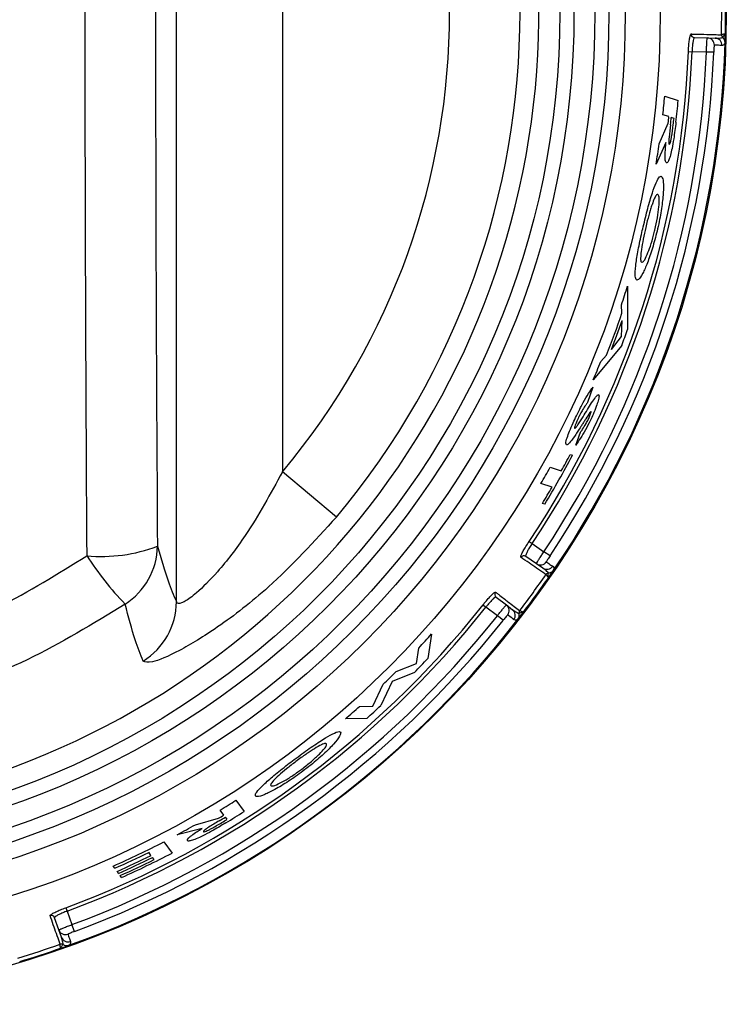
# Model space of a CAD drawing. Units: inches. Extents: x -50 to 63, y -18 to 52.
# Drawn here: x 2 to 3, y 13 to 14 of the extents above; entities that cross this region are included whole.
import ezdxf

# ---------------------------------------------------------------- set-up
doc = ezdxf.new("R2010")
doc.units = ezdxf.units.IN
doc.header["$MEASUREMENT"] = 0

msp = doc.modelspace()

# ---------------------------------------------------------------- linework, layer by layer
at = {"color": 7, "linetype": 'Continuous', "lineweight": 25}
for p, q in [((2.2937, 13.4686), (2.2937, 15.1358)), ((2.4435, 14.9521), (2.4435, 13.6523)), ((3.026, 14.2666), (3.0443, 14.2662)), ((3.0443, 14.2662), (3.0552, 14.2659)), ((3.0641, 14.2706), (3.0641, 14.2707)), ((3.0657, 14.2669), (3.0658, 14.2668)), ((3.0174, 14.2469), (3.0226, 14.2467)), ((3.0429, 14.2462), (3.0226, 14.2467)), ((3.0532, 14.2458), (3.0429, 14.2462)), ((2.984, 14.184), (3.003, 14.1778)), ((2.9899, 14.1548), (2.9814, 14.1575)), ((2.9971, 14.1524), (2.9933, 14.1537)), ((2.9762, 14.1164), (2.9889, 14.1458)), ((2.9857, 14.1181), (2.9718, 14.0874)), ((2.9314, 13.9151), (2.9315, 13.8536)), ((2.9234, 13.8767), (2.923, 13.8887)), ((2.9227, 13.8438), (2.9236, 13.8663)), ((2.9233, 13.8309), (2.8828, 13.7826)), ((2.9087, 13.8255), (2.9227, 13.8438)), ((2.8935, 13.8083), (2.9017, 13.8175)), ((2.8824, 13.772), (2.8749, 13.7504)), ((2.8581, 13.6901), (2.8648, 13.7083)), ((2.8503, 13.677), (2.8536, 13.6759)), ((2.5198, 13.5884), (2.4435, 13.6523)), ((2.8221, 13.6588), (2.8378, 13.6537)), ((2.8247, 13.6307), (2.8089, 13.6358)), ((2.8143, 13.6067), (2.8111, 13.6078)), ((2.7922, 13.5537), (2.7965, 13.5509)), ((2.7965, 13.5509), (2.8132, 13.5394)), ((2.8218, 13.5336), (2.8132, 13.5394)), ((2.8026, 13.5224), (2.7875, 13.5328)), ((2.8116, 13.5162), (2.8026, 13.5224)), ((2.816, 13.5071), (2.816, 13.5072)), ((2.8196, 13.5093), (2.8195, 13.5092)), ((2.7457, 13.4752), (2.7603, 13.4641)), ((2.7272, 13.4643), (2.7313, 13.4611)), ((2.7474, 13.4488), (2.7313, 13.4611)), ((2.7603, 13.4641), (2.7689, 13.4574)), ((2.7789, 13.4561), (2.7789, 13.4561)), ((2.7555, 13.4424), (2.7474, 13.4488)), ((2.778, 13.4521), (2.778, 13.452)), ((2.6544, 13.423), (2.6493, 13.3885)), ((2.633, 13.3814), (2.6363, 13.4031)), ((2.6043, 13.3699), (2.633, 13.3814)), ((2.6304, 13.3686), (2.5988, 13.3558)), ((2.5714, 13.3209), (2.5861, 13.3519)), ((2.5988, 13.3558), (2.5825, 13.3217)), ((2.5525, 13.3206), (2.5714, 13.3209)), ((2.5627, 13.3035), (2.5327, 13.3031)), ((2.3779, 13.1878), (2.3893, 13.172)), ((2.3205, 13.1532), (2.3534, 13.1623)), ((2.3609, 13.1669), (2.3558, 13.174)), ((2.3653, 13.1609), (2.363, 13.164)), ((2.3299, 13.148), (2.295, 13.1391)), ((2.276, 13.129), (2.2875, 13.1131)), ((2.2578, 13.1098), (2.2546, 13.1142)), ((2.2621, 13.1039), (2.2599, 13.1069)), ((2.2067, 13.0917), (2.2045, 13.0947)), ((2.212, 13.0844), (2.2099, 13.0873)), ((2.2162, 13.0786), (2.2142, 13.0814)), ((2.1375, 13.0359), (2.1393, 13.0311)), ((2.1393, 13.0311), (2.1461, 13.0119)), ((2.1276, 13.0044), (2.1215, 13.0217)), ((2.1497, 13.0022), (2.1461, 13.0119)), ((2.1312, 12.9941), (2.1276, 13.0044)), ((2.1294, 12.9842), (2.1294, 12.9842)), ((2.1336, 12.9838), (2.1335, 12.9838))]:
    msp.add_line(p, q, dxfattribs=at)
for radius in [1.403, 1.3096, 1.2602, 1.2371, 1.2172, 1.1877, 1.1677]:
    msp.add_circle((1.668, 14.3022), radius, dxfattribs=at)
for centre, radius, start, end in [((1.668, 14.3022), 1.1381, 117.8487, 62.1513), ((1.668, 14.3022), 1.1114, 320.0383, 39.9617), ((1.668, 14.3022), 1.0118, 320.0383, 39.9617), ((1.668, 14.3022), 1.3965, 358.7055, 1.2945), ((1.668, 14.3022), 1.402, 358.7581, 1.2419), ((3.0261, 14.2716), 0.00498, 178.516, 268.3071), ((3.0441, 14.2562), 0.00999, 358.0532, 88.4682), ((3.0549, 14.2559), 0.01, 358.0755, 88.4879), ((3.0691, 14.2706), 0.00498, 179.4439, 228.0479), ((3.0691, 14.2705), 0.005, 178.6874, 228.4642), ((1.668, 14.3022), 1.402, 358.2457, 358.7581), ((1.668, 14.3022), 1.402, 325.7543, 358.2457), ((1.668, 14.3022), 1.3506, 326.3449, 357.6551), ((1.668, 14.3022), 1.3557, 326.3449, 357.6551), ((1.668, 14.3022), 1.376, 326.3324, 357.6676), ((1.668, 14.3022), 1.3864, 326.3324, 357.6676), ((1.668, 14.3022), 1.3213, 353.7133, 354.8668), ((1.668, 14.3022), 1.3408, 353.3536, 354.6766), ((1.668, 14.3022), 1.3301, 353.2476, 353.6351), ((1.668, 14.3022), 1.3336, 353.1606, 353.6043), ((1.668, 14.3022), 1.3375, 353.1834, 353.57), ((1.668, 14.3022), 1.3213, 350.646, 351.9154), ((1.668, 14.3022), 1.3213, 341.7635, 342.966), ((1.668, 14.3022), 1.3255, 338.5487, 341.2778), ((1.668, 14.3022), 1.3291, 338.9825, 340.8545), ((1.668, 14.3022), 1.3408, 339.421, 340.4517), ((1.668, 14.3022), 1.3213, 336.8412, 338.0487), ((1.668, 14.3022), 1.3375, 330.9977, 332.1298), ((1.668, 14.3022), 1.3408, 328.7536, 332.1546), ((1.668, 14.3022), 1.3213, 329.7106, 330.8615), ((1.668, 14.3022), 1.3375, 328.7199, 329.8612), ((2.1883, 13.7525), 0.2198, 264.4397, 290.9478), ((2.168, 13.5487), 0.0989, 302.5555, 359.1696), ((2.527, 13.763), 0.4267, 212.4839, 224.2273), ((2.7847, 13.5286), 0.00498, 55.6929, 145.484), ((2.8083, 13.5306), 0.00999, 235.5318, 325.9468), ((2.8173, 13.5245), 0.01, 235.5121, 325.9245), ((1.668, 14.3022), 1.402, 325.2419, 325.7543), ((1.668, 14.3022), 1.3965, 322.7055, 325.2945), ((1.668, 14.3022), 1.402, 322.7581, 325.2419), ((2.8201, 13.5043), 0.005, 95.5358, 145.3126), ((2.8201, 13.5042), 0.00498, 95.9521, 144.5561), ((2.7488, 13.4792), 0.00498, 142.516, 232.3071), ((2.1938, 13.4694), 0.0999, 302.0316, 359.5474), ((1.668, 14.3022), 1.3506, 290.3449, 321.6551), ((1.668, 14.3022), 1.3557, 290.3449, 321.6551), ((2.7542, 13.4561), 0.00999, 322.0532, 52.4682), ((2.7628, 13.4495), 0.01, 322.0755, 52.4879), ((2.7829, 13.453), 0.005, 142.6874, 192.4642), ((2.7829, 13.4531), 0.00498, 143.4439, 192.0479), ((1.668, 14.3022), 1.402, 289.7543, 322.2457), ((1.668, 14.3022), 1.376, 290.3324, 321.6676), ((1.668, 14.3022), 1.3864, 290.3324, 321.6676), ((1.668, 14.3022), 1.402, 322.2457, 322.7581), ((1.668, 14.3022), 1.3213, 317.1231, 318.2894), ((1.668, 14.3022), 1.3408, 315.8693, 317.0415), ((1.668, 14.3022), 1.3213, 314.013, 315.1247), ((1.668, 14.3022), 1.3213, 310.876, 312.022), ((1.668, 14.3022), 1.3408, 311.8557, 313.0045), ((1.668, 14.3022), 1.3213, 301.3663, 302.4962), ((1.668, 14.3022), 1.3301, 301.0157, 301.3969), ((1.668, 14.3022), 1.3336, 300.9725, 301.409), ((1.668, 14.3022), 1.3408, 301.2498, 302.5472), ((1.668, 14.3022), 1.3213, 298.3298, 299.5921), ((1.668, 14.3022), 1.3375, 301.0421, 301.4224), ((1.668, 14.3022), 1.3213, 293.9576, 297.3947), ((1.668, 14.3022), 1.325, 293.9913, 296.2802), ((1.668, 14.3022), 1.3303, 294.0404, 296.3197), ((1.668, 14.3022), 1.3338, 294.0721, 296.3453), ((1.668, 14.3022), 1.3408, 294.1352, 297.5207), ((1.668, 14.3022), 1.3375, 294.1052, 296.3719), ((2.1168, 13.02), 0.00498, 19.6929, 109.484), ((2.137, 13.0077), 0.00999, 199.5318, 289.9468), ((1.668, 14.3022), 1.3965, 286.7055, 289.2945), ((2.1311, 12.9795), 0.005, 59.5358, 109.3126), ((2.131, 12.9795), 0.00498, 59.9521, 108.5561), ((1.668, 14.3022), 1.402, 289.2419, 289.7543), ((2.1406, 12.9975), 0.01, 199.5121, 289.9245), ((1.668, 14.3022), 1.402, 286.7581, 289.2419)]:
    msp.add_arc(centre, radius, start, end, dxfattribs=at)
for centre, major_axis, ratio in [((2.4576, 14.3022), (0, 5.6958), 0.051488), ((2.5575, 14.3022), (0, 5.5958), 0.052408)]:
    msp.add_ellipse(centre, major_axis=major_axis, ratio=ratio, start_param=1.435474, end_param=1.706118, dxfattribs=at)
for points, knots in [([(3.0174, 14.2469), (3.0175, 14.2487), (3.0177, 14.2533), (3.0183, 14.2603), (3.0192, 14.2667), (3.0202, 14.271), (3.0208, 14.2715), (3.0212, 14.2718)], [0, 0, 0, 0, 0.138211, 0.352803, 0.568147, 0.784008, 1, 1, 1, 1]), ([(3.0212, 14.2718), (3.0215, 14.2717), (3.0235, 14.2717), (3.0313, 14.2715), (3.0471, 14.2711), (3.0576, 14.2708), (3.0641, 14.2706)], [0, 0, 0, 0, 0.021591, 0.107957, 0.453428, 1, 1, 1, 1]), ([(3.026, 14.2666), (3.0257, 14.2664), (3.025, 14.266), (3.0241, 14.2626), (3.0234, 14.2575), (3.0228, 14.2519), (3.0226, 14.2482), (3.0226, 14.2467)], [0, 0, 0, 0, 0.21585, 0.431629, 0.646995, 0.8617, 1, 1, 1, 1]), ([(3.0429, 14.2462), (3.0429, 14.2477), (3.0431, 14.2514), (3.0434, 14.257), (3.0437, 14.2621), (3.044, 14.2655), (3.0442, 14.2659), (3.0443, 14.2662)], [0, 0, 0, 0, 0.14086, 0.355652, 0.570438, 0.785217, 1, 1, 1, 1]), ([(3.0552, 14.2659), (3.0559, 14.2659), (3.0592, 14.2658), (3.0627, 14.2661), (3.0653, 14.2667), (3.0658, 14.2668)], [0, 0, 0, 0, 0.170934, 0.854904, 1, 1, 1, 1]), ([(3.0696, 14.2718), (3.0696, 14.2718), (3.0686, 14.2717), (3.0668, 14.2713), (3.0649, 14.2709), (3.0642, 14.2707), (3.0641, 14.2707), (3.0641, 14.2707)], [0, 0, 0, 0, 0.011936, 0.332123, 0.650542, 0.957637, 1, 1, 1, 1]), ([(3.0696, 14.2718), (3.0696, 14.2718), (3.0688, 14.2711), (3.0675, 14.2697), (3.0662, 14.2679), (3.0658, 14.2672), (3.0658, 14.2669), (3.0657, 14.2669)], [0, 0, 0, 0, 0.012202, 0.332313, 0.650979, 0.95779, 1, 1, 1, 1]), ([(3.0693, 14.2593), (3.0693, 14.2593), (3.0693, 14.2595), (3.0692, 14.2609), (3.0687, 14.2629), (3.0673, 14.2653), (3.0662, 14.2664), (3.0658, 14.2668)], [0, 0, 0, 0, 0.011201, 0.072634, 0.574636, 0.842096, 1, 1, 1, 1]), ([(3.054, 14.2558), (3.054, 14.2557), (3.0539, 14.2555), (3.0537, 14.2538), (3.0535, 14.2512), (3.0533, 14.2484), (3.0532, 14.2465), (3.0532, 14.2458)], [0, 0, 0, 0, 0.214111, 0.428517, 0.643389, 0.858687, 1, 1, 1, 1]), ([(3.0649, 14.2556), (3.0647, 14.2556), (3.0638, 14.2556), (3.0607, 14.2557), (3.0568, 14.2558), (3.054, 14.2558)], [0, 0, 0, 0, 0.069533, 0.347666, 1, 1, 1, 1]), ([(3.0693, 14.2593), (3.0691, 14.2588), (3.0681, 14.2567), (3.0666, 14.2556), (3.0652, 14.2556), (3.0649, 14.2556)], [0, 0, 0, 0, 0.17904, 0.83582, 1, 1, 1, 1]), ([(2.9998, 14.147), (2.9988, 14.1391), (2.9973, 14.1265), (2.9945, 14.1103), (2.9921, 14.1001), (2.9898, 14.0932), (2.9879, 14.0896), (2.9869, 14.0895), (2.9864, 14.0895)], [0, 0, 0, 0, 0.28791, 0.459529, 0.598116, 0.736723, 0.881632, 1, 1, 1, 1]), ([(2.9921, 14.1434), (2.9914, 14.1375), (2.9904, 14.1298), (2.9897, 14.1214), (2.9897, 14.1181), (2.9899, 14.116), (2.9902, 14.1157), (2.9904, 14.1155)], [0, 0, 0, 0, 0.495731, 0.64052, 0.747541, 0.854758, 1, 1, 1, 1]), ([(2.9904, 14.1155), (2.9907, 14.1156), (2.9911, 14.1158), (2.992, 14.1182), (2.9928, 14.1217), (2.9944, 14.1299), (2.9953, 14.1375), (2.996, 14.1435)], [0, 0, 0, 0, 0.1302558, 0.2616746, 0.3767002, 0.5147031, 1, 1, 1, 1]), ([(2.9864, 14.0895), (2.9858, 14.0902), (2.9847, 14.0915), (2.9844, 14.0997), (2.9849, 14.1088), (2.9854, 14.1153), (2.9857, 14.1181)], [0, 0, 0, 0, 0.346762, 0.584246, 0.821084, 1, 1, 1, 1]), ([(2.9536, 13.9991), (2.9557, 14.0079), (2.9599, 14.0254), (2.9663, 14.047), (2.9721, 14.0628), (2.9764, 14.0703), (2.9783, 14.0704), (2.979, 14.0704)], [0, 0, 0, 0, 0.2232935, 0.4489147, 0.6440374, 0.8705561, 1, 1, 1, 1]), ([(2.979, 14.0704), (2.98, 14.0692), (2.982, 14.0668), (2.9824, 14.0519), (2.9805, 14.0312), (2.9771, 14.0104), (2.9742, 13.9974), (2.9732, 13.993)], [0, 0, 0, 0, 0.224825, 0.450261, 0.669097, 0.886067, 1, 1, 1, 1]), ([(2.9742, 14.0447), (2.9736, 14.0447), (2.9724, 14.0446), (2.9697, 14.0403), (2.9671, 14.0334), (2.9657, 14.0292), (2.9655, 14.0288)], [0, 0, 0, 0, 0.251268, 0.609922, 0.95694, 1, 1, 1, 1]), ([(2.9701, 13.9944), (2.9714, 14.0003), (2.974, 14.0121), (2.9759, 14.0272), (2.9764, 14.0382), (2.9757, 14.0436), (2.9746, 14.0444), (2.9742, 14.0447)], [0, 0, 0, 0, 0.225345, 0.452623, 0.657674, 0.864717, 1, 1, 1, 1]), ([(2.9655, 14.0288), (2.9648, 14.0266), (2.9628, 14.0202), (2.9598, 14.0095), (2.9578, 14.0012), (2.9571, 13.9981)], [0, 0, 0, 0, 0.251178, 0.721882, 1, 1, 1, 1]), ([(2.9443, 13.9236), (2.9434, 13.9248), (2.9414, 13.9272), (2.9426, 13.9426), (2.9457, 13.9631), (2.9498, 13.9831), (2.9527, 13.9954), (2.9536, 13.9991)], [0, 0, 0, 0, 0.2343184, 0.4707953, 0.680757, 0.9035375, 1, 1, 1, 1]), ([(2.9571, 13.9981), (2.9558, 13.9925), (2.9533, 13.9813), (2.9509, 13.9669), (2.9497, 13.9557), (2.95, 13.9498), (2.9511, 13.9489), (2.9515, 13.9486)], [0, 0, 0, 0, 0.217994, 0.437843, 0.638734, 0.862993, 1, 1, 1, 1]), ([(2.9732, 13.993), (2.971, 13.9847), (2.9668, 13.9682), (2.9595, 13.9475), (2.9525, 13.9317), (2.9472, 13.9238), (2.9451, 13.9237), (2.9443, 13.9236)], [0, 0, 0, 0, 0.212986, 0.427496, 0.627295, 0.856862, 1, 1, 1, 1]), ([(2.9515, 13.9486), (2.9525, 13.9489), (2.9543, 13.9495), (2.9589, 13.9586), (2.9638, 13.9713), (2.9676, 13.9841), (2.9695, 13.992), (2.9701, 13.9944)], [0, 0, 0, 0, 0.238208, 0.478641, 0.687538, 0.904895, 1, 1, 1, 1]), ([(2.8592, 13.7315), (2.8617, 13.7368), (2.8668, 13.7473), (2.8748, 13.7613), (2.8796, 13.7683), (2.882, 13.7714), (2.8824, 13.772)], [0, 0, 0, 0, 0.293828, 0.590551, 0.928602, 1, 1, 1, 1]), ([(2.8685, 13.7303), (2.8727, 13.7371), (2.879, 13.7474), (2.8863, 13.7584), (2.8893, 13.7616), (2.8901, 13.7616), (2.8903, 13.7616)], [0, 0, 0, 0, 0.471965, 0.719904, 0.932545, 1, 1, 1, 1]), ([(2.8903, 13.7616), (2.8907, 13.7611), (2.8915, 13.7601), (2.8901, 13.7535), (2.8872, 13.7447), (2.8833, 13.7347), (2.8802, 13.7281), (2.8789, 13.7253)], [0, 0, 0, 0, 0.212196, 0.426197, 0.624694, 0.846581, 1, 1, 1, 1]), ([(2.8749, 13.7504), (2.874, 13.7493), (2.8719, 13.7465), (2.8685, 13.7412), (2.8649, 13.7349), (2.863, 13.7311), (2.8623, 13.7295)], [0, 0, 0, 0, 0.249025, 0.604985, 0.840371, 1, 1, 1, 1]), ([(2.8778, 13.7358), (2.876, 13.7331), (2.8734, 13.729), (2.8697, 13.7231), (2.8678, 13.7201), (2.8669, 13.7187)], [0, 0, 0, 0, 0.497847, 0.748896, 1, 1, 1, 1]), ([(2.8758, 13.7266), (2.8767, 13.7284), (2.878, 13.7314), (2.8793, 13.7349), (2.8799, 13.7372), (2.8798, 13.7375), (2.8797, 13.7377)], [0, 0, 0, 0, 0.351137, 0.573908, 0.79645, 1, 1, 1, 1]), ([(2.8797, 13.7377), (2.8796, 13.7377), (2.8793, 13.7377), (2.8787, 13.737), (2.878, 13.7361), (2.8778, 13.7358)], [0, 0, 0, 0, 0.248954, 0.715062, 1, 1, 1, 1]), ([(2.8451, 13.6904), (2.8446, 13.691), (2.8436, 13.6921), (2.8456, 13.6998), (2.8493, 13.7099), (2.8541, 13.7209), (2.8576, 13.7282), (2.8592, 13.7315)], [0, 0, 0, 0, 0.222022, 0.44611, 0.638399, 0.835509, 1, 1, 1, 1]), ([(2.8669, 13.7187), (2.866, 13.7173), (2.8638, 13.7138), (2.8603, 13.7084), (2.8577, 13.7044), (2.8563, 13.7025)], [0, 0, 0, 0, 0.249929, 0.624847, 1, 1, 1, 1]), ([(2.8623, 13.7295), (2.8611, 13.7271), (2.8592, 13.723), (2.8574, 13.7181), (2.8564, 13.7147), (2.8566, 13.7142), (2.8568, 13.7139)], [0, 0, 0, 0, 0.336787, 0.563936, 0.791507, 1, 1, 1, 1]), ([(2.8568, 13.7139), (2.8573, 13.7142), (2.8583, 13.7147), (2.8614, 13.7192), (2.8649, 13.7244), (2.8673, 13.7283), (2.8685, 13.7303)], [0, 0, 0, 0, 0.215549, 0.455586, 0.727237, 1, 1, 1, 1]), ([(2.8789, 13.7253), (2.8766, 13.7207), (2.8719, 13.7113), (2.8646, 13.6993), (2.8604, 13.6932), (2.8581, 13.6901)], [0, 0, 0, 0, 0.321054, 0.643708, 1, 1, 1, 1]), ([(2.8648, 13.7083), (2.8658, 13.7097), (2.8682, 13.713), (2.872, 13.7191), (2.8748, 13.7246), (2.8758, 13.7266)], [0, 0, 0, 0, 0.316224, 0.741693, 1, 1, 1, 1]), ([(2.8563, 13.7025), (2.8539, 13.699), (2.8501, 13.6937), (2.8466, 13.6905), (2.8456, 13.6904), (2.8451, 13.6904)], [0, 0, 0, 0, 0.497036, 0.741735, 1, 1, 1, 1]), ([(2.4435, 13.6523), (2.4268, 13.6216), (2.3992, 13.5707), (2.3549, 13.5131), (2.3243, 13.482), (2.3082, 13.4703), (2.2986, 13.4657), (2.2948, 13.4659), (2.2939, 13.4682), (2.2937, 13.4686)], [0, 0, 0, 0, 0.333418, 0.551601, 0.718125, 0.828705, 0.871739, 0.978254, 1, 1, 1, 1]), ([(2.5198, 13.5884), (2.4885, 13.554), (2.4349, 13.4951), (2.3548, 13.4332), (2.2961, 13.3972), (2.2567, 13.3805), (2.2499, 13.3834), (2.2468, 13.3847)], [0, 0, 0, 0, 0.2967546, 0.508217, 0.6837011, 0.8550861, 1, 1, 1, 1]), ([(2.7806, 13.5315), (2.7805, 13.5317), (2.7802, 13.5323), (2.7813, 13.5352), (2.7838, 13.5402), (2.7876, 13.5467), (2.7907, 13.5514), (2.7922, 13.5537)], [0, 0, 0, 0, 0.142447, 0.357682, 0.57218, 0.786155, 1, 1, 1, 1]), ([(2.2669, 13.5473), (2.2719, 13.5299), (2.2808, 13.499), (2.2898, 13.4779), (2.2937, 13.4686)], [0, 0, 0, 0, 0.563634, 1, 1, 1, 1]), ([(2.7965, 13.5509), (2.7952, 13.549), (2.7928, 13.5452), (2.7898, 13.54), (2.7879, 13.5359), (2.7871, 13.5335), (2.7874, 13.533), (2.7875, 13.5328)], [0, 0, 0, 0, 0.213982, 0.428043, 0.642524, 0.85765, 1, 1, 1, 1]), ([(2.8026, 13.5224), (2.8027, 13.5225), (2.8027, 13.5228), (2.8038, 13.5249), (2.8062, 13.5287), (2.8095, 13.5338), (2.812, 13.5375), (2.8132, 13.5394)], [0, 0, 0, 0, 0.1408545, 0.3556463, 0.5704345, 0.7852156, 1, 1, 1, 1]), ([(1.1689, 13.5338), (1.2062, 13.5102), (1.2808, 13.4631), (1.4091, 13.4124), (1.5486, 13.3808), (1.7187, 13.3716), (1.8868, 13.3986), (2.0446, 13.4572), (2.1262, 13.5082), (2.167, 13.5338)], [0, 0, 0, 0, 0.124657, 0.2492981, 0.3881031, 0.5268977, 0.7280272, 0.8640024, 1, 1, 1, 1]), ([(2.816, 13.5072), (2.816, 13.5072), (2.8151, 13.5077), (2.8111, 13.5105), (2.8009, 13.5175), (2.7884, 13.5261), (2.7806, 13.5315)], [0, 0, 0, 0, 0.00559, 0.091955, 0.437427, 1, 1, 1, 1]), ([(2.8218, 13.5336), (2.8212, 13.5327), (2.8199, 13.5308), (2.8183, 13.5283), (2.8171, 13.5263), (2.8166, 13.5252), (2.8166, 13.5251), (2.8166, 13.525)], [0, 0, 0, 0, 0.215451, 0.430609, 0.645316, 0.859602, 1, 1, 1, 1]), ([(2.8166, 13.525), (2.8168, 13.5248), (2.8181, 13.524), (2.8215, 13.5216), (2.8239, 13.52), (2.8256, 13.5189)], [0, 0, 0, 0, 0.069533, 0.347666, 1, 1, 1, 1]), ([(2.8196, 13.5093), (2.8193, 13.5096), (2.8176, 13.5116), (2.8149, 13.5139), (2.8122, 13.5158), (2.8116, 13.5162)], [0, 0, 0, 0, 0.145096, 0.829066, 1, 1, 1, 1]), ([(2.8196, 13.5093), (2.8202, 13.5094), (2.8217, 13.5096), (2.8243, 13.5106), (2.8259, 13.512), (2.8268, 13.5131), (2.8269, 13.5132), (2.8269, 13.5133)], [0, 0, 0, 0, 0.157904, 0.425364, 0.927366, 0.988799, 1, 1, 1, 1]), ([(2.8256, 13.5189), (2.8258, 13.5187), (2.8269, 13.5178), (2.8274, 13.5161), (2.827, 13.5138), (2.8269, 13.5133)], [0, 0, 0, 0, 0.16418, 0.82096, 1, 1, 1, 1]), ([(2.8198, 13.5029), (2.8198, 13.503), (2.8191, 13.5037), (2.8178, 13.505), (2.8165, 13.5065), (2.8161, 13.507), (2.816, 13.5071), (2.816, 13.5071)], [0, 0, 0, 0, 0.0119359, 0.3321233, 0.6505417, 0.9576365, 1, 1, 1, 1]), ([(2.8198, 13.5029), (2.8198, 13.503), (2.8196, 13.504), (2.8193, 13.5059), (2.8193, 13.5081), (2.8194, 13.509), (2.8195, 13.5092), (2.8195, 13.5092)], [0, 0, 0, 0, 0.012202, 0.332313, 0.650979, 0.95779, 1, 1, 1, 1]), ([(2.7272, 13.4643), (2.7284, 13.4657), (2.7312, 13.4693), (2.7358, 13.4746), (2.7402, 13.4792), (2.7435, 13.4821), (2.7444, 13.4822), (2.7448, 13.4822)], [0, 0, 0, 0, 0.138211, 0.352803, 0.568147, 0.784008, 1, 1, 1, 1]), ([(2.7448, 13.4822), (2.7451, 13.482), (2.7467, 13.4808), (2.7529, 13.476), (2.7654, 13.4664), (2.7738, 13.46), (2.7789, 13.4561)], [0, 0, 0, 0, 0.0215913, 0.1079565, 0.453428, 1, 1, 1, 1]), ([(2.7457, 13.4752), (2.7454, 13.4752), (2.7446, 13.4753), (2.7418, 13.473), (2.7382, 13.4694), (2.7345, 13.4651), (2.7322, 13.4623), (2.7313, 13.4611)], [0, 0, 0, 0, 0.21585, 0.431629, 0.646995, 0.8617, 1, 1, 1, 1]), ([(2.2212, 13.4653), (2.1759, 13.4375), (2.0852, 13.3819), (1.9473, 13.3319), (1.818, 13.3037), (1.6847, 13.2913), (1.5357, 13.299), (1.3813, 13.3334), (1.239, 13.3884), (1.1562, 13.4397), (1.1148, 13.4653)], [0, 0, 0, 0, 0.135753, 0.271495, 0.372372, 0.473248, 0.612214, 0.751185, 0.875588, 1, 1, 1, 1]), ([(2.2468, 13.3847), (2.243, 13.3941), (2.2342, 13.4157), (2.2259, 13.4474), (2.2212, 13.4653)], [0, 0, 0, 0, 0.436326, 1, 1, 1, 1]), ([(2.7474, 13.4488), (2.7483, 13.4499), (2.7506, 13.4528), (2.7541, 13.4572), (2.7574, 13.4611), (2.7597, 13.4637), (2.7601, 13.4639), (2.7603, 13.4641)], [0, 0, 0, 0, 0.14086, 0.355652, 0.570438, 0.785217, 1, 1, 1, 1]), ([(2.7689, 13.4574), (2.7694, 13.457), (2.7721, 13.455), (2.7751, 13.4532), (2.7776, 13.4521), (2.778, 13.452)], [0, 0, 0, 0, 0.170934, 0.854904, 1, 1, 1, 1]), ([(2.7841, 13.4538), (2.784, 13.4538), (2.7831, 13.4542), (2.7815, 13.455), (2.7797, 13.4558), (2.779, 13.4561), (2.7789, 13.4561), (2.7789, 13.4561)], [0, 0, 0, 0, 0.0119359, 0.3321233, 0.6505417, 0.9576365, 1, 1, 1, 1]), ([(2.7621, 13.45), (2.762, 13.4499), (2.7617, 13.4498), (2.7606, 13.4485), (2.7589, 13.4466), (2.7571, 13.4444), (2.7559, 13.4429), (2.7555, 13.4424)], [0, 0, 0, 0, 0.2141114, 0.4285167, 0.6433893, 0.8586871, 1, 1, 1, 1]), ([(2.7707, 13.4434), (2.7706, 13.4435), (2.7698, 13.4441), (2.7673, 13.446), (2.7642, 13.4483), (2.7621, 13.45)], [0, 0, 0, 0, 0.069533, 0.347666, 1, 1, 1, 1]), ([(2.7764, 13.4438), (2.776, 13.4436), (2.774, 13.4424), (2.7721, 13.4424), (2.771, 13.4432), (2.7707, 13.4434)], [0, 0, 0, 0, 0.17904, 0.83582, 1, 1, 1, 1]), ([(2.7764, 13.4438), (2.7764, 13.4438), (2.7766, 13.444), (2.7773, 13.4451), (2.7781, 13.4471), (2.7784, 13.4499), (2.7781, 13.4514), (2.778, 13.452)], [0, 0, 0, 0, 0.011201, 0.072634, 0.574636, 0.842096, 1, 1, 1, 1]), ([(2.7841, 13.4538), (2.784, 13.4538), (2.783, 13.4537), (2.7811, 13.4533), (2.779, 13.4526), (2.7782, 13.4523), (2.7781, 13.4521), (2.778, 13.4521)], [0, 0, 0, 0, 0.012202, 0.332313, 0.650979, 0.95779, 1, 1, 1, 1]), ([(2.4604, 13.2455), (2.4676, 13.2508), (2.482, 13.2615), (2.5007, 13.274), (2.5154, 13.2824), (2.5236, 13.2856), (2.5253, 13.2845), (2.5259, 13.2841)], [0, 0, 0, 0, 0.2226458, 0.4475498, 0.6433817, 0.8722335, 1, 1, 1, 1]), ([(2.5259, 13.2841), (2.5259, 13.2826), (2.526, 13.2795), (2.517, 13.2681), (2.5025, 13.2535), (2.4867, 13.2399), (2.4763, 13.2319), (2.4726, 13.229)], [0, 0, 0, 0, 0.225531, 0.451753, 0.669366, 0.883569, 1, 1, 1, 1]), ([(2.4887, 13.2607), (2.4868, 13.2595), (2.4811, 13.2559), (2.472, 13.2496), (2.4651, 13.2445), (2.4626, 13.2426)], [0, 0, 0, 0, 0.2513748, 0.724031, 1, 1, 1, 1]), ([(2.4709, 13.232), (2.4756, 13.2356), (2.485, 13.2429), (2.496, 13.2531), (2.5034, 13.2611), (2.5063, 13.2658), (2.5059, 13.267), (2.5058, 13.2675)], [0, 0, 0, 0, 0.223394, 0.448774, 0.650753, 0.85601, 1, 1, 1, 1]), ([(2.5058, 13.2675), (2.5053, 13.2678), (2.5043, 13.2685), (2.4992, 13.2669), (2.4923, 13.2628), (2.4887, 13.2607)], [0, 0, 0, 0, 0.250918, 0.613314, 1, 1, 1, 1]), ([(2.4055, 13.1939), (2.4055, 13.1954), (2.4054, 13.1983), (2.4159, 13.2092), (2.4311, 13.2228), (2.4471, 13.2354), (2.4572, 13.2431), (2.4604, 13.2455)], [0, 0, 0, 0, 0.233809, 0.469836, 0.6781557, 0.8991588, 1, 1, 1, 1]), ([(2.4626, 13.2426), (2.4581, 13.2391), (2.449, 13.2322), (2.4381, 13.2228), (2.4301, 13.2151), (2.4266, 13.2103), (2.4269, 13.209), (2.4271, 13.2085)], [0, 0, 0, 0, 0.216518, 0.434925, 0.633635, 0.856547, 1, 1, 1, 1]), ([(2.4271, 13.2085), (2.428, 13.2081), (2.43, 13.2074), (2.4395, 13.2116), (2.4516, 13.2184), (2.4626, 13.2258), (2.4691, 13.2306), (2.4709, 13.232)], [0, 0, 0, 0, 0.239559, 0.481294, 0.692615, 0.910286, 1, 1, 1, 1]), ([(2.4726, 13.229), (2.4657, 13.224), (2.4518, 13.214), (2.4328, 13.2028), (2.4171, 13.195), (2.408, 13.1923), (2.4062, 13.1935), (2.4055, 13.1939)], [0, 0, 0, 0, 0.2131017, 0.4276507, 0.6291971, 0.8613577, 1, 1, 1, 1]), ([(2.3092, 13.1307), (2.3092, 13.1316), (2.3091, 13.133), (2.3149, 13.138), (2.322, 13.143), (2.3274, 13.1464), (2.3299, 13.148)], [0, 0, 0, 0, 0.352456, 0.581891, 0.81085, 1, 1, 1, 1]), ([(2.3636, 13.1559), (2.3569, 13.1519), (2.346, 13.1454), (2.3314, 13.1375), (2.3214, 13.133), (2.3141, 13.1304), (2.3103, 13.1299), (2.3095, 13.1305), (2.3092, 13.1307)], [0, 0, 0, 0, 0.280542, 0.457932, 0.603554, 0.748968, 0.904475, 1, 1, 1, 1]), ([(2.3543, 13.1588), (2.3518, 13.1573), (2.3469, 13.1543), (2.3406, 13.1505), (2.3362, 13.1476), (2.3336, 13.1457), (2.3321, 13.1443), (2.3319, 13.1437), (2.332, 13.1435), (2.332, 13.1434)], [0, 0, 0, 0, 0.250837, 0.48693, 0.624706, 0.729231, 0.834049, 0.978815, 1, 1, 1, 1]), ([(2.332, 13.1434), (2.3323, 13.1433), (2.3328, 13.1432), (2.3355, 13.1441), (2.339, 13.1456), (2.3464, 13.1495), (2.3528, 13.1533), (2.3577, 13.1563)], [0, 0, 0, 0, 0.134928, 0.270956, 0.392097, 0.537209, 1, 1, 1, 1]), ([(2.1151, 13.0247), (2.1151, 13.0249), (2.1153, 13.0255), (2.1178, 13.0273), (2.1229, 13.0299), (2.1297, 13.0329), (2.1349, 13.0349), (2.1375, 13.0359)], [0, 0, 0, 0, 0.142447, 0.357682, 0.57218, 0.786155, 1, 1, 1, 1]), ([(2.1294, 12.9842), (2.1294, 12.9843), (2.1291, 12.9852), (2.1275, 12.9898), (2.1233, 13.0014), (2.1182, 13.0158), (2.1151, 13.0247)], [0, 0, 0, 0, 0.00559, 0.091955, 0.437427, 1, 1, 1, 1]), ([(2.1393, 13.0311), (2.1372, 13.0303), (2.133, 13.0286), (2.1276, 13.0261), (2.1235, 13.024), (2.1215, 13.0224), (2.1215, 13.0219), (2.1215, 13.0217)], [0, 0, 0, 0, 0.213982, 0.428043, 0.642524, 0.85765, 1, 1, 1, 1]), ([(2.1276, 13.0044), (2.1276, 13.0045), (2.1278, 13.0047), (2.13, 13.0057), (2.1342, 13.0074), (2.1398, 13.0096), (2.144, 13.0111), (2.1461, 13.0119)], [0, 0, 0, 0, 0.140855, 0.355646, 0.570434, 0.785216, 1, 1, 1, 1]), ([(2.1497, 13.0022), (2.1486, 13.0018), (2.1465, 13.001), (2.1437, 12.9999), (2.1416, 12.999), (2.1405, 12.9985), (2.1404, 12.9984), (2.1404, 12.9983)], [0, 0, 0, 0, 0.215451, 0.430609, 0.645316, 0.859602, 1, 1, 1, 1]), ([(2.1404, 12.9983), (2.1405, 12.998), (2.141, 12.9966), (2.1424, 12.9926), (2.1434, 12.9899), (2.144, 12.9881)], [0, 0, 0, 0, 0.069533, 0.347666, 1, 1, 1, 1]), ([(2.13, 12.9786), (2.13, 12.9786), (2.1299, 12.9796), (2.1296, 12.9814), (2.1294, 12.9834), (2.1294, 12.9841), (2.1294, 12.9842), (2.1294, 12.9842)], [0, 0, 0, 0, 0.011936, 0.332123, 0.650542, 0.957637, 1, 1, 1, 1]), ([(2.13, 12.9786), (2.13, 12.9786), (2.1305, 12.9795), (2.1314, 12.9813), (2.1326, 12.983), (2.1333, 12.9837), (2.1335, 12.9838), (2.1335, 12.9838)], [0, 0, 0, 0, 0.012202, 0.332313, 0.650979, 0.95779, 1, 1, 1, 1]), ([(2.1336, 12.9838), (2.1336, 12.9843), (2.1333, 12.9869), (2.1325, 12.9903), (2.1314, 12.9935), (2.1312, 12.9941)], [0, 0, 0, 0, 0.145096, 0.829066, 1, 1, 1, 1]), ([(2.1336, 12.9838), (2.1341, 12.9835), (2.1355, 12.9828), (2.1382, 12.9821), (2.1403, 12.9823), (2.1416, 12.9827), (2.1418, 12.9827), (2.1418, 12.9828)], [0, 0, 0, 0, 0.157904, 0.425364, 0.927366, 0.988799, 1, 1, 1, 1]), ([(2.144, 12.9881), (2.1441, 12.9878), (2.1445, 12.9864), (2.1439, 12.9847), (2.1422, 12.9831), (2.1418, 12.9828)], [0, 0, 0, 0, 0.16418, 0.82096, 1, 1, 1, 1])]:
    msp.add_open_spline(points, degree=3, knots=knots, dxfattribs=at)

doc.saveas('drawing.dxf')
